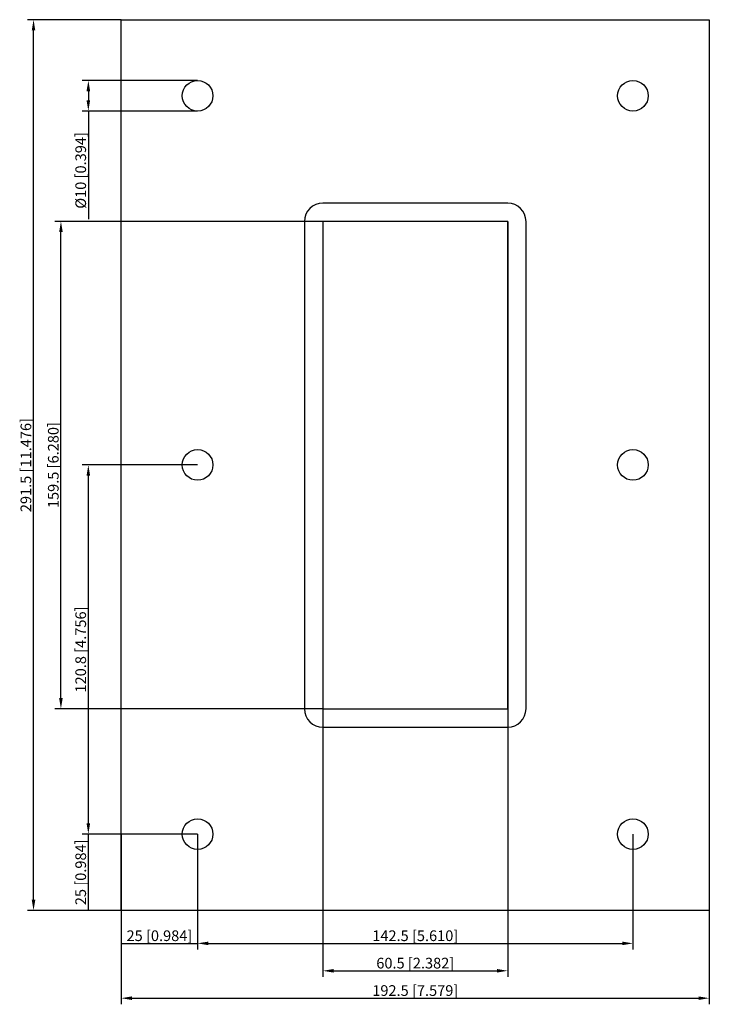
# Model space of a CAD drawing. Units: millimetres. Extents: x -129 to 96, y -176 to 146.
import ezdxf

# ---------------------------------------------------------------- set-up
doc = ezdxf.new("R2010")
doc.units = ezdxf.units.MM
doc.layers.get('0').update_dxf_attribs({"lineweight": 30})
doc.layers.add('DIM', color=3, linetype='Continuous', lineweight=25)

# ---------------------------------------------------------------- blocks, each defined once
blk = doc.blocks.new('info')
blk.add_point((0, 0))
at = {"flags": 1}
for tag, p in [('BRD', (9.47, 2.89, 0)), ('HJD', (9.47, -5.44, 0))]:
    blk.add_attdef(tag, p, '', height=5, dxfattribs=at)
blk = doc.blocks.new('GH3X1')
for p, q in [((-96.25, -145.75), (-96.25, 145.75)), ((-96.25, 145.75), (96.25, 145.75)), ((96.25, 145.75), (96.25, -145.75)), ((30.25, 85.75), (-30.25, 85.75)), ((-36.25, 79.75), (-36.25, -79.75)), ((30.25, 79.75), (-30.25, 79.75)), ((-30.25, 79.75), (-30.25, -79.75)), ((30.25, 79.75), (-30.25, 79.75)), ((-30.25, 79.75), (-30.25, -79.75)), ((30.25, -79.75), (30.25, 79.75)), ((30.25, -79.75), (30.25, 79.75)), ((30.25, 79.75), (30.25, -79.75)), ((36.25, -79.75), (36.25, 79.75)), ((-30.25, -79.75), (30.25, -79.75)), ((-30.25, -79.75), (30.25, -79.75)), ((-30.25, -85.75), (30.25, -85.75)), ((96.25, -145.75), (-96.25, -145.75))]:
    blk.add_line(p, q)
for centre in [(-71.25, 120.85), (71.25, 120.85), (-71.25, 0.05), (71.25, 0.05), (-71.25, -120.75), (71.25, -120.75)]:
    blk.add_circle(centre, 5)
for centre, start, end in [((-30.25, 79.75), 90, 180), ((30.25, 79.75), 0, 90), ((-30.25, -79.75), 180, 270), ((30.25, -79.75), 270, 360)]:
    blk.add_arc(centre, 6, start, end)
at = {"layer": 'DIM'}
for p, q in [((-96.31, 145.75), (-126.95, 145.75)), ((-124.95, -142.25), (-124.95, 142.25)), ((-71.31, 125.85), (-109.01, 125.85)), ((-107.01, 122.35), (-107.01, 119.35)), ((-71.31, 115.85), (-109.01, 115.85)), ((-107.01, 115.85), (-107.01, 80.52)), ((-30.31, 79.75), (-117.98, 79.75)), ((-115.98, -76.25), (-115.98, 76.25)), ((-71.31, 0.05), (-109.01, 0.05)), ((-107.01, -117.25), (-107.01, -3.45)), ((-30.31, -79.75), (-117.98, -79.75)), ((-30.25, -79.81), (-30.25, -167.48)), ((30.25, -79.81), (30.25, -167.48)), ((-71.31, -120.75), (-109.01, -120.75)), ((-71.31, -120.75), (-109.01, -120.75)), ((-107.01, -145.75), (-107.01, -120.75)), ((-96.25, -120.81), (-96.25, -158.51)), ((-71.25, -120.81), (-71.25, -158.51)), ((-71.25, -120.81), (-71.25, -158.51)), ((71.25, -120.81), (71.25, -158.51)), ((-96.31, -145.75), (-126.95, -145.75)), ((-71.31, -145.75), (-109.01, -145.75)), ((-96.25, -145.81), (-96.25, -176.45)), ((96.25, -145.81), (96.25, -176.45)), ((-96.25, -156.51), (-71.25, -156.51)), ((-67.75, -156.51), (67.75, -156.51)), ((-26.75, -165.48), (26.75, -165.48)), ((-92.75, -174.45), (92.75, -174.45))]:
    blk.add_line(p, q, dxfattribs=at)
for points in [[(-125.53, 142.25), (-124.37, 142.25), (-124.95, 145.75)], [(-107.6, 122.35), (-106.43, 122.35), (-107.01, 125.85)], [(-107.6, 119.35), (-106.43, 119.35), (-107.01, 115.85)], [(-116.57, 76.25), (-115.4, 76.25), (-115.98, 79.75)], [(-107.6, -3.45), (-106.43, -3.45), (-107.01, 0.05)], [(-116.57, -76.25), (-115.4, -76.25), (-115.98, -79.75)], [(-107.6, -117.25), (-106.43, -117.25), (-107.01, -120.75)], [(-125.53, -142.25), (-124.37, -142.25), (-124.95, -145.75)], [(-67.75, -155.93), (-67.75, -157.1), (-71.25, -156.51)], [(67.75, -155.93), (67.75, -157.1), (71.25, -156.51)], [(-26.75, -164.9), (-26.75, -166.07), (-30.25, -165.48)], [(26.75, -164.9), (26.75, -166.07), (30.25, -165.48)], [(-92.75, -173.87), (-92.75, -175.03), (-96.25, -174.45)], [(92.75, -173.87), (92.75, -175.03), (96.25, -174.45)]]:
    blk.add_solid(points, dxfattribs=at)
blk.add_blockref('info', (-30.25, -79.75))
at = {"layer": 'DIM', "color": 2, "char_height": 3.5, "attachment_point": 5, "rotation": 90}
for s, insert in [('\\A1;%%c10 [0.394]', (-109.51, 96.43)), ('\\A1;291.5 [11.476]', (-127.45, 0)), ('\\A1;159.5 [6.280]', (-118.48, 0)), ('\\A1;120.8 [4.756]', (-109.51, -60.35)), ('\\A1;25 [0.984]', (-109.51, -133.25))]:
    blk.add_mtext(s, dxfattribs=dict(at, insert=insert))
at = {"layer": 'DIM', "color": 2, "char_height": 3.5, "attachment_point": 5}
for s, insert in [('\\A1;25 [0.984]', (-83.75, -154.01)), ('\\A1;142.5 [5.610]', (0, -154.01)), ('\\A1;60.5 [2.382]', (0, -162.98)), ('\\A1;192.5 [7.579]', (0, -171.95))]:
    blk.add_mtext(s, dxfattribs=dict(at, insert=insert))

msp = doc.modelspace()

# ---------------------------------------------------------------- block references
msp.add_blockref('GH3X1', (0, 0))

doc.saveas('drawing.dxf')
